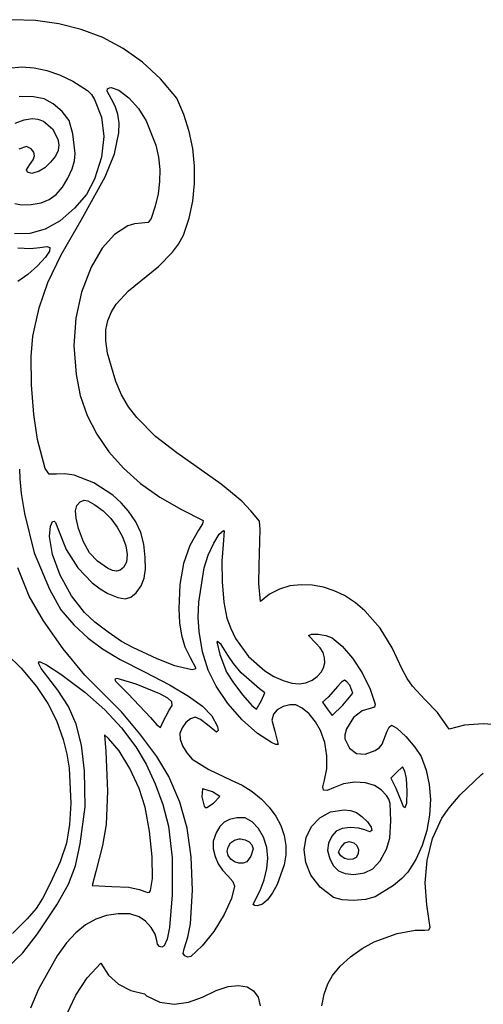
# Model space of a CAD drawing. Extents: x 69 to 354, y 54 to 384.
# Drawn here: x 157 to 212, y 268 to 384 of the extents above; entities that cross this region are included whole.
import ezdxf

# ---------------------------------------------------------------- set-up
doc = ezdxf.new("R2010")
doc.units = 0

msp = doc.modelspace()

# ---------------------------------------------------------------- linework, layer by layer
at = {"layer": 'Layer 1'}
for p, q in [((158.99502, 383.655343), (156.194656, 383.749931)), ((161.723956, 383.278949), (158.99502, 383.655343)), ((164.364027, 382.61021), (161.723956, 383.278949)), ((166.897795, 381.63859), (164.364027, 382.61021)), ((169.307821, 380.353549), (166.897795, 381.63859)), ((171.576669, 378.744551), (169.307821, 380.353549)), ((155.772274, 378.046073), (157.397763, 378.196616)), ((157.397763, 378.196616), (158.846286, 378.097375)), ((157.397763, 378.196616), (157.397763, 378.196616)), ((158.846286, 378.097375), (160.319999, 377.781098)), ((160.319999, 377.781098), (161.829679, 377.247755)), ((173.6869, 376.801058), (171.576669, 378.744551)), ((161.829679, 377.247755), (163.386101, 376.497317)), ((175.621078, 374.512532), (173.6869, 376.801058)), ((163.386101, 376.497317), (165.116205, 375.429235)), ((165.116205, 375.429235), (165.565002, 374.958213)), ((167.423389, 375.358355), (167.468987, 375.597815)), ((167.468987, 375.597815), (167.702329, 375.74962)), ((167.702329, 375.74962), (167.885855, 375.783605)), ((167.885855, 375.783605), (168.816655, 375.46073)), ((167.885855, 375.783605), (167.885855, 375.783605)), ((168.816655, 375.46073), (169.962814, 374.567588)), ((158.750955, 374.682129), (157.078299, 374.70965)), ((160.019185, 374.423695), (158.750955, 374.682129)), ((161.081252, 373.864721), (160.019185, 374.423695)), ((165.565002, 374.958213), (165.935056, 374.362994)), ((165.935056, 374.362994), (166.750812, 372.266411)), ((167.926636, 374.417367), (167.423389, 375.358355)), ((168.383601, 373.56995), (167.926636, 374.417367)), ((169.962814, 374.567588), (171.10367, 373.301957)), ((176.458252, 372.588845), (175.621078, 374.512532)), ((162.135419, 372.935579), (161.081252, 373.864721)), ((168.681955, 372.61621), (168.383601, 373.56995)), ((171.10367, 373.301957), (172.018556, 371.861619)), ((156.586959, 371.55877), (157.675208, 371.983192)), ((157.675208, 371.983192), (158.600871, 372.140305)), ((158.600871, 372.140305), (159.290431, 372.05014)), ((159.290431, 372.05014), (159.93422, 371.797243)), ((162.948897, 371.877102), (162.135419, 372.935579)), ((166.750812, 372.266411), (167.020102, 369.992166)), ((168.822614, 371.56687), (168.681955, 372.61621)), ((177.087558, 370.604715), (176.458252, 372.588845)), ((159.93422, 371.797243), (160.999991, 370.908836)), ((160.999991, 370.908836), (161.629188, 369.686253)), ((163.372506, 370.311855), (162.948897, 371.877102)), ((168.806493, 370.432656), (168.822614, 371.56687)), ((172.018556, 371.861619), (173.138994, 368.983715)), ((161.629188, 369.686253), (161.72726, 369.015636)), ((163.674344, 367.991697), (163.372506, 370.311855)), ((167.020102, 369.992166), (166.743469, 367.559997)), ((168.307578, 367.952498), (168.806493, 370.432656)), ((177.507292, 368.577628), (177.087558, 370.604715)), ((157.953587, 368.83828), (157.023918, 368.530988)), ((158.471718, 368.551378), (157.953587, 368.83828)), ((158.79744, 368.151579), (158.471718, 368.551378)), ((161.72726, 369.015636), (161.652816, 368.340663)), ((173.138994, 368.983715), (173.454146, 367.55779)), ((177.71575, 366.525074), (177.507292, 368.577628)), ((158.732714, 367.258115), (158.885521, 367.731942)), ((158.885521, 367.731942), (158.79744, 368.151579)), ((161.338398, 367.684948), (160.77229, 366.966387)), ((161.652816, 368.340663), (161.338398, 367.684948)), ((163.573675, 367.158503), (163.674344, 367.991697)), ((166.743469, 367.559997), (165.921459, 364.989643)), ((167.192539, 365.261528), (168.307578, 367.952498)), ((173.454146, 367.55779), (173.606264, 366.133734)), ((157.927923, 366.102518), (158.335777, 366.695744)), ((158.063892, 365.812104), (157.927923, 366.102518)), ((158.335777, 366.695744), (158.732714, 367.258115)), ((160.085676, 366.326615), (159.40974, 365.907266)), ((160.77229, 366.966387), (160.085676, 366.326615)), ((162.818973, 365.084286), (163.297743, 366.199544)), ((163.297743, 366.199544), (163.573675, 367.158503)), ((173.606264, 366.133734), (173.595603, 364.706433)), ((177.711229, 364.464541), (177.71575, 366.525074)), ((158.581912, 365.633446), (158.063892, 365.812104)), ((159.40974, 365.907266), (158.581912, 365.633446)), ((162.169384, 364.051532), (162.818973, 365.084286)), ((164.351304, 360.177218), (167.192539, 365.261528)), ((165.921459, 364.989643), (165.000489, 363.172253)), ((161.412749, 363.187057), (162.169384, 364.051532)), ((173.595603, 364.706433), (173.422422, 363.270777)), ((177.492024, 362.413515), (177.711229, 364.464541)), ((160.612844, 362.576635), (161.412749, 363.187057)), ((165.000489, 363.172253), (163.603613, 361.563849)), ((173.422422, 363.270777), (173.086976, 361.821652)), ((156.561708, 362.107624), (157.343639, 361.950339)), ((157.343639, 361.950339), (158.47662, 361.999053)), ((158.47662, 361.999053), (159.664929, 362.219305)), ((159.664929, 362.219305), (160.612844, 362.576635)), ((163.603613, 361.563849), (161.882184, 360.09062)), ((173.086976, 361.821652), (172.589523, 360.353946)), ((177.056433, 360.389487), (177.492024, 362.413515)), ((172.589523, 360.353946), (172.244519, 359.877973)), ((176.402752, 358.409943), (177.056433, 360.389487)), ((161.882184, 360.09062), (160.128125, 359.098773)), ((162.018884, 356.076232), (164.351304, 360.177218)), ((169.862597, 359.491008), (168.302345, 358.486919)), ((170.658893, 359.737417), (169.862597, 359.491008)), ((171.454389, 359.803373), (170.658893, 359.737417)), ((172.244519, 359.877973), (171.454389, 359.803373)), ((158.341137, 358.588374), (156.520921, 358.559487)), ((160.128125, 359.098773), (158.341137, 358.588374)), ((168.302345, 358.486919), (166.843121, 356.851287)), ((175.812486, 357.336719), (176.402752, 358.409943)), ((156.908254, 356.891115), (158.410272, 356.838849)), ((158.410272, 356.838849), (159.518491, 356.948548)), ((159.518491, 356.948548), (160.319554, 357.079527)), ((160.319554, 357.079527), (160.687113, 356.945482)), ((160.687113, 356.945482), (160.631795, 356.527488)), ((166.843121, 356.851287), (165.554412, 354.644294)), ((175.106643, 356.379592), (175.812486, 357.336719)), ((160.16423, 355.806618), (159.229455, 354.772636)), ((160.631795, 356.527488), (160.16423, 355.806618)), ((160.456867, 352.822878), (162.018884, 356.076232)), ((173.454161, 354.725929), (175.106643, 356.379592)), ((159.229455, 354.772636), (158.081568, 353.7773)), ((165.554412, 354.644294), (164.412425, 351.703028)), ((169.927535, 351.847059), (173.454161, 354.725929)), ((158.081568, 353.7773), (156.90445, 352.963965)), ((159.423151, 349.834497), (160.456867, 352.822878)), ((164.412425, 351.703028), (163.736412, 348.631087)), ((168.47712, 350.271051), (169.927535, 351.847059)), ((167.922828, 349.372166), (168.47712, 350.271051)), ((158.675637, 346.528427), (159.423151, 349.834497)), ((167.51779, 348.370126), (167.922828, 349.372166)), ((163.736412, 348.631087), (163.522483, 345.406747)), ((167.288489, 347.243007), (167.51779, 348.370126)), ((158.483924, 344.107143), (158.675637, 346.528427)), ((167.261408, 345.968884), (167.288489, 347.243007)), ((163.522483, 345.406747), (163.766746, 342.008288)), ((167.463031, 344.525831), (167.261408, 345.968884)), ((158.532378, 340.780469), (158.483924, 344.107143)), ((167.91984, 342.891923), (167.463031, 344.525831)), ((163.766746, 342.008288), (164.266688, 339.536566)), ((168.435305, 341.16961), (167.91984, 342.891923)), ((158.788407, 337.284326), (158.532378, 340.780469)), ((169.116702, 339.61685), (168.435305, 341.16961)), ((164.266688, 339.536566), (165.078518, 337.188985)), ((169.944831, 338.214087), (169.116702, 339.61685)), ((159.219417, 334.354633), (158.788407, 337.284326)), ((165.078518, 337.188985), (166.196628, 334.972792)), ((170.900494, 336.941765), (169.944831, 338.214087)), ((173.117621, 334.710216), (170.900494, 336.941765)), ((166.196628, 334.972792), (167.615416, 332.895239)), ((160.150635, 330.922046), (159.219417, 334.354633)), ((175.614489, 332.765755), (173.117621, 334.710216)), ((167.615416, 332.895239), (169.329277, 330.963575)), ((180.833073, 329.112295), (175.614489, 332.765755)), ((157.103569, 330.864241), (157.173456, 329.739329)), ((160.59869, 330.270961), (160.150635, 330.922046)), ((161.46929, 330.289905), (160.59869, 330.270961)), ((162.457746, 330.318903), (161.46929, 330.289905)), ((163.546644, 330.142477), (162.457746, 330.318903)), ((169.329277, 330.963575), (171.332605, 329.18505)), ((157.173456, 329.739329), (157.322803, 327.986806)), ((165.864028, 329.256898), (163.546644, 330.142477)), ((168.097975, 327.800269), (165.864028, 329.256898)), ((171.332605, 329.18505), (173.619798, 327.566914)), ((183.2476, 327.090397), (180.833073, 329.112295)), ((157.322803, 327.986806), (157.710493, 325.635445)), ((163.858599, 326.60554), (164.235754, 327.020445)), ((164.235754, 327.020445), (164.704765, 327.231161)), ((164.704765, 327.231161), (165.166607, 327.118024)), ((164.704765, 327.231161), (164.704765, 327.231161)), ((165.166607, 327.118024), (165.982636, 326.680582)), ((169.082576, 326.910029), (168.097975, 327.800269)), ((169.925018, 325.939689), (169.082576, 326.910029)), ((173.619798, 327.566914), (176.185249, 326.116417)), ((184.338974, 325.962208), (183.2476, 327.090397)), ((157.710493, 325.635445), (158.838776, 321.025308)), ((163.703813, 325.973379), (163.858599, 326.60554)), ((163.769116, 325.081372), (163.703813, 325.973379)), ((165.982636, 326.680582), (166.967744, 325.971425)), ((166.967744, 325.971425), (167.855408, 325.061303)), ((170.782843, 324.66015), (169.925018, 325.939689)), ((176.185249, 326.116417), (178.734201, 324.811353)), ((185.32749, 324.729785), (184.338974, 325.962208)), ((160.754687, 324.140382), (161.010924, 324.708004)), ((161.010924, 324.708004), (161.175223, 324.734045)), ((161.175223, 324.734045), (161.351903, 324.579608)), ((161.351903, 324.579608), (161.707192, 323.703408)), ((164.05223, 323.886932), (163.769116, 325.081372)), ((167.855408, 325.061303), (168.613825, 324.019946)), ((171.368422, 323.40707), (170.782843, 324.66015)), ((178.643048, 324.43249), (178.176823, 323.676219)), ((178.734201, 324.811353), (178.643048, 324.43249)), ((185.429446, 323.750988), (185.32749, 324.729785)), ((160.653623, 322.92853), (160.754687, 324.140382)), ((161.707192, 323.703408), (162.610807, 321.416919)), ((164.625873, 322.312329), (164.05223, 323.886932)), ((168.613825, 324.019946), (169.21119, 322.917085)), ((171.728496, 322.048963), (171.368422, 323.40707)), ((178.176823, 323.676219), (177.146206, 321.872622)), ((180.608784, 323.227329), (181.113218, 323.642234)), ((181.201585, 323.60145), (181.079236, 321.990511)), ((181.113218, 323.642234), (181.201585, 323.60145)), ((181.113218, 323.642234), (181.113218, 323.642234)), ((185.290982, 319.522068), (185.429446, 323.750988)), ((160.99833, 320.824302), (160.653623, 322.92853)), ((165.365637, 321.036084), (164.625873, 322.312329)), ((169.21119, 322.917085), (169.615699, 321.822451)), ((179.312142, 320.730487), (179.953456, 322.155166)), ((179.953456, 322.155166), (180.608784, 323.227329)), ((158.838776, 321.025308), (160.653623, 316.756661)), ((162.610807, 321.416919), (163.989616, 319.267881)), ((166.298348, 320.021241), (165.365637, 321.036084)), ((169.615699, 321.822451), (169.795549, 320.805776)), ((171.909805, 320.454342), (171.728496, 322.048963)), ((177.146206, 321.872622), (176.420998, 319.756484)), ((181.079236, 321.990511), (180.912545, 320.019976)), ((161.914404, 318.375935), (160.99833, 320.824302)), ((167.450832, 319.230846), (166.298348, 320.021241)), ((169.718935, 319.936789), (169.354054, 319.285222)), ((169.795549, 320.805776), (169.718935, 319.936789)), ((171.926767, 319.092746), (171.909805, 320.454342)), ((178.849751, 319.258033), (179.312142, 320.730487)), ((180.912545, 320.019976), (180.944752, 317.590042)), ((158.267809, 315.913812), (156.901499, 319.241246)), ((163.989616, 319.267881), (165.678418, 317.469074)), ((168.056409, 318.95589), (167.450832, 319.230846)), ((168.542687, 318.872368), (168.056409, 318.95589)), ((168.958844, 318.981679), (168.542687, 318.872368)), ((169.354054, 319.285222), (168.958844, 318.981679)), ((171.770525, 318.022818), (171.926767, 319.092746)), ((176.420998, 319.756484), (175.990843, 317.287464)), ((178.194627, 315.229409), (178.849751, 319.258033)), ((185.264465, 317.406667), (185.290982, 319.522068)), ((163.224766, 315.969283), (161.914404, 318.375935)), ((165.678418, 317.469074), (166.58744, 316.7675)), ((171.413732, 317.137177), (171.770525, 318.022818)), ((180.944752, 317.590042), (181.151256, 315.197132)), ((160.653623, 316.756661), (161.989702, 314.307603)), ((166.58744, 316.7675), (167.512009, 316.233277)), ((170.217671, 315.794387), (170.829043, 316.328439)), ((170.829043, 316.328439), (171.413732, 317.137177)), ((175.990843, 317.287464), (175.845383, 314.425217)), ((185.463431, 315.295263), (185.264465, 317.406667)), ((187.6785, 316.753151), (186.514342, 316.150752)), ((188.925758, 317.119172), (187.6785, 316.753151)), ((190.225968, 317.26553), (188.925758, 317.119172)), ((191.548982, 317.208936), (190.225968, 317.26553)), ((192.864651, 316.966104), (191.548982, 317.208936)), ((194.142829, 316.553746), (192.864651, 316.966104)), ((195.353367, 315.988576), (194.142829, 316.553746)), ((159.932906, 313.005704), (158.267809, 315.913812)), ((164.752339, 313.990203), (163.224766, 315.969283)), ((167.512009, 316.233277), (168.680959, 315.749743)), ((168.680959, 315.749743), (169.542245, 315.602467)), ((169.542245, 315.602467), (170.217671, 315.794387)), ((178.136881, 313.459204), (178.194627, 315.229409)), ((181.151256, 315.197132), (181.507455, 313.337668)), ((186.514342, 316.150752), (185.463431, 315.295263)), ((196.626959, 315.123551), (195.353367, 315.988576)), ((161.989702, 314.307603), (163.52205, 312.542394)), ((165.986055, 312.865531), (164.752339, 313.990203)), ((175.845383, 314.425217), (175.920521, 312.783972)), ((197.733982, 314.193116), (196.626959, 315.123551)), ((199.536778, 312.142107), (197.733982, 314.193116)), ((162.257623, 309.718686), (159.932906, 313.005704)), ((167.532075, 311.669862), (165.986055, 312.865531)), ((178.251595, 311.753919), (178.136881, 313.459204)), ((181.507455, 313.337668), (181.953508, 312.103198)), ((163.52205, 312.542394), (165.198613, 310.981871)), ((169.113941, 310.602887), (167.532075, 311.669862)), ((175.920521, 312.783972), (176.160492, 311.314514)), ((178.620853, 309.385076), (178.251595, 311.753919)), ((181.953508, 312.103198), (182.536298, 310.928646)), ((200.938674, 309.847722), (199.536778, 312.142107)), ((165.198613, 310.981871), (166.874916, 309.7174)), ((170.455198, 309.864297), (169.113941, 310.602887)), ((176.160492, 311.314514), (176.575972, 309.971296)), ((180.406311, 310.578003), (180.324743, 310.530418)), ((180.324743, 310.530418), (180.692143, 309.039897)), ((180.845219, 310.23166), (180.406311, 310.578003)), ((180.406311, 310.578003), (180.406311, 310.578003)), ((182.536298, 310.928646), (184.057105, 308.820029)), ((191.105115, 311.298505), (191.441641, 311.460194)), ((191.981957, 310.374084), (191.105115, 311.298505)), ((191.441641, 311.460194), (192.233055, 311.445362)), ((192.233055, 311.445362), (193.152114, 311.287432)), ((193.152114, 311.287432), (193.871576, 311.019822)), ((193.871576, 311.019822), (195.057595, 310.052895)), ((164.815218, 306.61153), (162.257623, 309.718686)), ((166.874916, 309.7174), (168.949632, 308.483894)), ((173.32362, 308.545634), (170.455198, 309.864297)), ((176.575972, 309.971296), (177.177638, 308.708769)), ((179.298366, 307.22018), (178.620853, 309.385076)), ((181.609416, 308.994248), (180.845219, 310.23166)), ((192.477466, 309.844172), (191.981957, 310.374084)), ((192.81229, 309.272782), (192.477466, 309.844172)), ((195.057595, 310.052895), (196.271172, 308.631155)), ((202.116591, 307.322138), (200.938674, 309.847722)), ((155.633677, 309.107754), (157.302601, 307.430895)), ((159.345092, 308.02842), (159.450518, 308.226166)), ((159.450518, 308.226166), (160.300639, 307.839277)), ((159.450518, 308.226166), (159.450518, 308.226166)), ((168.949632, 308.483894), (171.821438, 307.016263)), ((175.389975, 307.736771), (173.32362, 308.545634)), ((177.177638, 308.708769), (177.836963, 307.458082)), ((180.692143, 309.039897), (181.480265, 306.995872)), ((182.290224, 307.977388), (181.609416, 308.994248)), ((184.057105, 308.820029), (185.959906, 307.133288)), ((192.988337, 308.679158), (192.81229, 309.272782)), ((193.007516, 308.082544), (192.988337, 308.679158)), ((196.271172, 308.631155), (197.40989, 306.891369)), ((157.302601, 307.430895), (159.095705, 305.28729)), ((159.672526, 307.407991), (159.345092, 308.02842)), ((161.61203, 304.841156), (159.672526, 307.407991)), ((160.300639, 307.839277), (161.972286, 306.723988)), ((171.821438, 307.016263), (174.759174, 305.499192)), ((176.531905, 307.44449), (175.389975, 307.736771)), ((177.437271, 307.264133), (176.531905, 307.44449)), ((177.727861, 307.314742), (177.437271, 307.264133)), ((177.836963, 307.458082), (177.727861, 307.314742)), ((180.230051, 305.315246), (179.298366, 307.22018)), ((183.197941, 306.913175), (182.290224, 307.977388)), ((185.959906, 307.133288), (187.020189, 306.486078)), ((192.582906, 306.95732), (192.871736, 307.502183)), ((192.871736, 307.502183), (193.007516, 308.082544)), ((202.691913, 306.241496), (202.116591, 307.322138)), ((161.972286, 306.723988), (164.780593, 304.61192)), ((167.178948, 304.243006), (164.815218, 306.61153)), ((168.592765, 306.234584), (168.324261, 306.171937)), ((168.324261, 306.171937), (168.403227, 305.91742)), ((168.403227, 305.91742), (169.897829, 304.433328)), ((170.829992, 305.567204), (168.592765, 306.234584)), ((168.592765, 306.234584), (168.592765, 306.234584)), ((181.480265, 306.995872), (182.27926, 305.737971)), ((185.341085, 305.017887), (183.197941, 306.913175)), ((187.020189, 306.486078), (188.134732, 305.989888)), ((188.134732, 305.989888), (189.137759, 305.694023)), ((190.790336, 305.723059), (191.55373, 306.05106)), ((191.55373, 306.05106), (192.142935, 306.467197)), ((192.142935, 306.467197), (192.582906, 306.95732)), ((195.353367, 306.017075), (194.99858, 305.809419)), ((195.627655, 305.846233), (195.353367, 306.017075)), ((195.353367, 306.017075), (195.353367, 306.017075)), ((197.40989, 306.891369), (198.37133, 304.970307)), ((203.34018, 305.32516), (202.691913, 306.241496)), ((159.095705, 305.28729), (160.444221, 303.29965)), ((162.890252, 302.955314), (161.61203, 304.841156)), ((173.609104, 304.433328), (170.829992, 305.567204)), ((174.759174, 305.499192), (176.998448, 304.170544)), ((181.626968, 303.29106), (180.230051, 305.315246)), ((182.27926, 305.737971), (183.39918, 304.264069)), ((185.980016, 304.562473), (185.341085, 305.017887)), ((189.137759, 305.694023), (190.003987, 305.604563)), ((190.003987, 305.604563), (190.790336, 305.723059)), ((194.571688, 305.310167), (193.422961, 304.025495)), ((194.99858, 305.809419), (194.571688, 305.310167)), ((195.948178, 305.43688), (195.627655, 305.846233)), ((196.325366, 304.521687), (195.948178, 305.43688)), ((198.37133, 304.970307), (198.963605, 303.192032)), ((204.775139, 303.77034), (203.34018, 305.32516)), ((164.780593, 304.61192), (167.13548, 302.537332)), ((169.124319, 302.304266), (167.178948, 304.243006)), ((169.897829, 304.433328), (172.528346, 301.639676)), ((174.561249, 303.903983), (173.609104, 304.433328)), ((175.020712, 303.477847), (174.561249, 303.903983)), ((176.998448, 304.170544), (178.627203, 302.973286)), ((183.39918, 304.264069), (184.441581, 303.066817)), ((185.008018, 302.638864), (185.565387, 303.644853)), ((185.565387, 303.644853), (185.980016, 304.562473)), ((193.422961, 304.025495), (192.756838, 303.454528)), ((195.135856, 303.10107), (196.325366, 304.521687)), ((206.260657, 302.227545), (204.775139, 303.77034)), ((160.444221, 303.29965), (161.457319, 301.282393)), ((163.798151, 300.874559), (162.890252, 302.955314)), ((167.13548, 302.537332), (169.117862, 300.421748)), ((174.023734, 301.170665), (174.717047, 302.489325)), ((174.717047, 302.489325), (175.051357, 303.043452)), ((175.051357, 303.043452), (175.020712, 303.477847)), ((178.627203, 302.973286), (179.733383, 301.850388)), ((183.314186, 301.370698), (181.626968, 303.29106)), ((184.441581, 303.066817), (185.008018, 302.638864)), ((187.43854, 302.53533), (186.97921, 302.047506)), ((188.13307, 302.919615), (187.43854, 302.53533)), ((188.906601, 303.136335), (188.13307, 302.919615)), ((189.602934, 303.121461), (188.906601, 303.136335)), ((190.379834, 302.748871), (189.602934, 303.121461)), ((191.18708, 302.060041), (190.379834, 302.748871)), ((192.756838, 303.454528), (193.287018, 302.666053)), ((193.287018, 302.666053), (193.885171, 301.884374)), ((193.885171, 301.884374), (195.135856, 303.10107)), ((197.433668, 302.425219), (196.386543, 301.626078)), ((198.473286, 302.754414), (197.433668, 302.425219)), ((198.851866, 302.849274), (198.473286, 302.754414)), ((198.963605, 303.192032), (198.851866, 302.849274)), ((161.457319, 301.282393), (162.244171, 299.049937)), ((171.279589, 299.738003), (169.124319, 302.304266)), ((172.528346, 301.639676), (173.280306, 300.763714)), ((177.239784, 301.493174), (176.690408, 301.045091)), ((177.775788, 301.666865), (177.239784, 301.493174)), ((178.40627, 301.418293), (177.775788, 301.666865)), ((179.223594, 300.796819), (178.40627, 301.418293)), ((179.733383, 301.850388), (180.400969, 300.591071)), ((185.116775, 299.777235), (183.314186, 301.370698)), ((186.97921, 302.047506), (186.775002, 301.323127)), ((186.775002, 301.323127), (187.149139, 300.01514)), ((191.934651, 301.147432), (191.18708, 302.060041)), ((196.386543, 301.626078), (195.579619, 300.301038)), ((207.635918, 300.266639), (206.260657, 302.227545)), ((164.399767, 298.406577), (163.798151, 300.874559)), ((169.117862, 300.421748), (170.808653, 298.186695)), ((173.280306, 300.763714), (173.697465, 300.463757)), ((173.697465, 300.463757), (174.023734, 301.170665)), ((176.231709, 300.432089), (175.967734, 299.763643)), ((176.690408, 301.045091), (176.231709, 300.432089)), ((180.304347, 299.926779), (179.223594, 300.796819)), ((180.46843, 300.115774), (180.304347, 299.926779)), ((180.400969, 300.591071), (180.46843, 300.115774)), ((192.532528, 300.103506), (191.934651, 301.147432)), ((193.006718, 298.687183), (192.532528, 300.103506)), ((195.579619, 300.301038), (195.370485, 299.621153)), ((200.376508, 300.01514), (200.597163, 300.493068)), ((200.597163, 300.493068), (200.859105, 300.749236)), ((200.859105, 300.749236), (201.500429, 300.400432)), ((201.500429, 300.400432), (202.541902, 299.404771)), ((209.465783, 300.741855), (207.635918, 300.266639)), ((211.659871, 300.89878), (209.465783, 300.741855)), ((213.857327, 300.739782), (211.659871, 300.89878)), ((162.244171, 299.049937), (162.690065, 297.331508)), ((167.110972, 299.60051), (167.274105, 297.642915)), ((167.600373, 299.165495), (167.110972, 299.60051)), ((167.110972, 299.60051), (167.110972, 299.60051)), ((168.843863, 297.701469), (167.600373, 299.165495)), ((173.257167, 297.03842), (171.279589, 299.738003)), ((175.967734, 299.763643), (175.999984, 299.092192)), ((175.999984, 299.092192), (176.290161, 298.290877)), ((186.745573, 298.698132), (185.116775, 299.777235)), ((187.149139, 300.01514), (187.55697, 298.478973)), ((195.370485, 299.621153), (195.366962, 299.11791)), ((195.366962, 299.11791), (195.932997, 298.01507)), ((199.787381, 298.498871), (200.376508, 300.01514)), ((202.541902, 299.404771), (203.613719, 298.155224)), ((164.759138, 295.359054), (164.399767, 298.406577)), ((170.808653, 298.186695), (172.023239, 296.144531)), ((176.290161, 298.290877), (176.786174, 297.468058)), ((187.276526, 298.468155), (186.745573, 298.698132)), ((187.55697, 298.478973), (187.276526, 298.468155)), ((193.248711, 297.122203), (193.006718, 298.687183)), ((195.932997, 298.01507), (196.740493, 297.416233)), ((197.756755, 297.333473), (198.94909, 297.778861)), ((198.94909, 297.778861), (199.440583, 298.103607)), ((199.440583, 298.103607), (199.787381, 298.498871)), ((203.613719, 298.155224), (204.346073, 297.044759)), ((162.690065, 297.331508), (162.96781, 295.667848)), ((167.274105, 297.642915), (167.457025, 292.960493)), ((170.105251, 295.627934), (168.843863, 297.701469)), ((174.669464, 294.699721), (173.257167, 297.03842)), ((176.786174, 297.468058), (177.435931, 296.732091)), ((177.435931, 296.732091), (179.385132, 295.514755)), ((193.244765, 295.589875), (193.248711, 297.122203)), ((196.740493, 297.416233), (197.756755, 297.333473)), ((204.346073, 297.044759), (204.950205, 295.465019)), ((162.96781, 295.667848), (163.13461, 291.552622)), ((171.191559, 293.306107), (170.105251, 295.627934)), ((172.023239, 296.144531), (173.089305, 293.848028)), ((179.385132, 295.514755), (182.024045, 294.271505)), ((192.98114, 294.271505), (193.244765, 295.589875)), ((202.150574, 295.848456), (201.470855, 295.168732)), ((202.436058, 295.331865), (202.150574, 295.848456)), ((202.150574, 295.848456), (202.150574, 295.848456)), ((204.950205, 295.465019), (205.315662, 293.759888)), ((164.820653, 291.122071), (164.759138, 295.359054)), ((175.97404, 291.685493), (174.669464, 294.699721)), ((182.024045, 294.271505), (183.298178, 293.682446)), ((192.778052, 293.479248), (192.98114, 294.271505)), ((201.470855, 295.168732), (200.797928, 294.489014)), ((200.797928, 294.489014), (201.382489, 293.347078)), ((202.643099, 294.449788), (202.436058, 295.331865)), ((202.728336, 292.986827), (202.643099, 294.449788)), ((208.958909, 292.544988), (211.449158, 294.944422)), ((211.449158, 294.944422), (211.666667, 295.087164)), ((171.909805, 291.097205), (171.191559, 293.306107)), ((173.089305, 293.848028), (173.970053, 291.387716)), ((178.625441, 293.238326), (178.576984, 292.314992)), ((178.693414, 293.251921), (178.625441, 293.238326)), ((179.829801, 292.901769), (178.693414, 293.251921)), ((178.693414, 293.251921), (178.693414, 293.251921)), ((183.298178, 293.682446), (184.476544, 292.941605)), ((192.871606, 293.077802), (192.778052, 293.479248)), ((194.041508, 293.374267), (193.285019, 293.048897)), ((195.227512, 293.819212), (194.041508, 293.374267)), ((196.543868, 294.019499), (195.227512, 293.819212)), ((197.817247, 293.965143), (196.543868, 294.019499)), ((198.874321, 293.646157), (197.817247, 293.965143)), ((199.654184, 293.114308), (198.874321, 293.646157)), ((200.274547, 292.477038), (199.654184, 293.114308)), ((201.382489, 293.347078), (202.089402, 291.586601)), ((205.315662, 293.759888), (205.44756, 291.974739)), ((167.457025, 292.960493), (167.314888, 289.051244)), ((178.576984, 292.314992), (178.836156, 291.192362)), ((180.664606, 292.347896), (179.829801, 292.901769)), ((179.916909, 291.573012), (180.664606, 292.347896)), ((184.476544, 292.941605), (185.539832, 292.071988)), ((185.539832, 292.071988), (186.468731, 291.096599)), ((193.285019, 293.048897), (192.871606, 293.077802)), ((200.545776, 292.028481), (200.274547, 292.477038)), ((200.696903, 291.51153), (200.545776, 292.028481)), ((202.672507, 291.580846), (202.728336, 292.986827)), ((205.44756, 291.974739), (205.351015, 290.154943)), ((207.647396, 291.02721), (208.958909, 292.544988)), ((163.13461, 291.552622), (163.014865, 289.035936)), ((164.256144, 286.767383), (164.820653, 291.122071)), ((172.404916, 288.270273), (171.909805, 291.097205)), ((173.970053, 291.387716), (174.628686, 288.854126)), ((176.838378, 288.620512), (175.97404, 291.685493)), ((178.836156, 291.192362), (178.960954, 291.049352)), ((178.960954, 291.049352), (179.132915, 291.046759)), ((179.132915, 291.046759), (179.916909, 291.573012)), ((186.468731, 291.096599), (187.243929, 290.038446)), ((200.770741, 289.486267), (200.696903, 291.51153)), ((202.089402, 291.586601), (202.253452, 291.174563)), ((202.253452, 291.174563), (202.476845, 291.06322)), ((202.476845, 291.06322), (202.672507, 291.580846)), ((206.779475, 289.812535), (207.647396, 291.02721)), ((181.814081, 289.654044), (181.170326, 289.335115)), ((182.683373, 289.839719), (181.814081, 289.654044)), ((183.661107, 289.849525), (182.683373, 289.839719)), ((184.49143, 289.370716), (183.661107, 289.849525)), ((187.243929, 290.038446), (187.846115, 288.920534)), ((191.454326, 288.814534), (192.421065, 289.8462)), ((192.421065, 289.8462), (193.712082, 290.533413)), ((193.712082, 290.533413), (195.298994, 290.784537)), ((195.298994, 290.784537), (196.048133, 290.703981)), ((196.048133, 290.703981), (196.737602, 290.449615)), ((196.737602, 290.449615), (197.395983, 290.005857)), ((197.395983, 290.005857), (198.051857, 289.357122)), ((205.351015, 290.154943), (205.031142, 288.345875)), ((205.708155, 287.417319), (206.779475, 289.812535)), ((163.014865, 289.035936), (162.632549, 286.859248)), ((167.314888, 289.051244), (166.88181, 286.565469)), ((174.628686, 288.854126), (175.058593, 285.113308)), ((177.314973, 285.252609), (176.838378, 288.620512)), ((180.669647, 288.824971), (180.229583, 288.065653)), ((181.170326, 289.335115), (180.669647, 288.824971)), ((185.240188, 288.591866), (184.49143, 289.370716)), ((185.817267, 287.563696), (185.240188, 288.591866)), ((187.846115, 288.920534), (188.255978, 287.765868)), ((190.840246, 287.53005), (191.454326, 288.814534)), ((195.068702, 288.598194), (194.356567, 288.265669)), ((195.992304, 288.704587), (195.068702, 288.598194)), ((196.98313, 288.617589), (195.992304, 288.704587)), ((197.725592, 288.405514), (196.98313, 288.617589)), ((198.051857, 289.357122), (198.483268, 288.74092)), ((198.483268, 288.74092), (198.558663, 288.336691)), ((200.673186, 287.435597), (200.770741, 289.486267)), ((172.704397, 285.241419), (172.404916, 288.270273)), ((180.229583, 288.065653), (179.877022, 287.091509)), ((182.382468, 287.225266), (182.934872, 287.358743)), ((182.934872, 287.358743), (183.098003, 287.358743)), ((182.934872, 287.358743), (182.934872, 287.358743)), ((183.098003, 287.358743), (183.641011, 287.262095)), ((186.188541, 286.365078), (185.817267, 287.563696)), ((188.255978, 287.765868), (188.454205, 286.597454)), ((190.607206, 286.084386), (190.840246, 287.53005)), ((193.830161, 287.686995), (193.463745, 286.842155)), ((194.356567, 288.265669), (193.830161, 287.686995)), ((198.29909, 288.204775), (197.725592, 288.405514)), ((198.558663, 288.336691), (198.29909, 288.204775)), ((200.281342, 286.142041), (200.673186, 287.435597)), ((205.031142, 288.345875), (204.493058, 286.592905)), ((205.043724, 284.833322), (205.708155, 287.417319)), ((162.632549, 286.859248), (161.896311, 284.663818)), ((163.684602, 284.182973), (164.256144, 286.767383)), ((166.88181, 286.565469), (166.091387, 283.504727)), ((179.877022, 287.091509), (179.882927, 286.18962)), ((179.882927, 286.18962), (180.109927, 285.289413)), ((181.553151, 285.90035), (181.643687, 286.392707)), ((181.643687, 286.392707), (181.935682, 286.882939)), ((181.935682, 286.882939), (182.382468, 287.225266)), ((183.641011, 287.262095), (184.115768, 287.020583)), ((184.115768, 287.020583), (184.45209, 286.652472)), ((184.579796, 286.176026), (184.33909, 285.316933)), ((184.45209, 286.652472), (184.579796, 286.176026)), ((186.319882, 285.074882), (186.188541, 286.365078)), ((188.454205, 286.597454), (188.431693, 285.48609)), ((193.463745, 286.842155), (193.336415, 285.984637)), ((194.640685, 285.79642), (194.897956, 286.339159)), ((194.897956, 286.339159), (195.376474, 286.882792)), ((195.376474, 286.882792), (195.890348, 287.052868)), ((195.890348, 287.052868), (196.44772, 286.910125)), ((195.890348, 287.052868), (195.890348, 287.052868)), ((196.44772, 286.910125), (196.801765, 286.593056)), ((196.801765, 286.593056), (196.975643, 286.119864)), ((204.493058, 286.592905), (203.741877, 284.941407)), ((172.764615, 282.684966), (172.704397, 285.241419)), ((175.058593, 285.113308), (175.087699, 280.762988)), ((177.456321, 281.329618), (177.314973, 285.252609)), ((180.109927, 285.289413), (180.487521, 284.438439)), ((181.664077, 285.418384), (181.553151, 285.90035)), ((181.976466, 284.959323), (181.664077, 285.418384)), ((184.33909, 285.316933), (183.838898, 284.646655)), ((186.198029, 283.887483), (186.319882, 285.074882)), ((188.431693, 285.48609), (188.23071, 284.30178)), ((190.783589, 284.569177), (190.607206, 286.084386)), ((193.336415, 285.984637), (193.599686, 285.013705)), ((193.599686, 285.013705), (194.040898, 284.184828)), ((194.91835, 285.346767), (194.640685, 285.79642)), ((195.325133, 285.061948), (194.91835, 285.346767)), ((195.827776, 284.932074), (195.325133, 285.061948)), ((196.712809, 285.176838), (196.32432, 284.967064)), ((196.951833, 285.60848), (196.712809, 285.176838)), ((196.975643, 286.119864), (196.951833, 285.60848)), ((199.52325, 284.765061), (200.281342, 286.142041)), ((161.896311, 284.663818), (160.7148, 282.090907)), ((162.876716, 282.017195), (163.684602, 284.182973)), ((180.487521, 284.438439), (180.999538, 283.666082)), ((182.384853, 284.66823), (181.976466, 284.959323)), ((182.893321, 284.50841), (182.384853, 284.66823)), ((183.40897, 284.495879), (182.893321, 284.50841)), ((183.838898, 284.646655), (183.40897, 284.495879)), ((185.877692, 282.542601), (186.198029, 283.887483)), ((188.23071, 284.30178), (187.422323, 281.986943)), ((191.397776, 283.076059), (190.783589, 284.569177)), ((194.040898, 284.184828), (194.644832, 283.613587)), ((196.32432, 284.967064), (195.827776, 284.932074)), ((197.680782, 283.348033), (198.683444, 283.85418)), ((198.683444, 283.85418), (199.52325, 284.765061)), ((203.741877, 284.941407), (202.782715, 283.436751)), ((204.80705, 282.183182), (205.043724, 284.833322)), ((166.091387, 283.504727), (165.65637, 281.873393)), ((180.999538, 283.666082), (181.629809, 283.001728)), ((181.629809, 283.001728), (182.19879, 282.363452)), ((192.478149, 281.696668), (191.397776, 283.076059)), ((194.644832, 283.613587), (195.434803, 283.285292)), ((195.434803, 283.285292), (196.434126, 283.185258)), ((196.434126, 283.185258), (197.680782, 283.348033)), ((202.07806, 282.685307), (201.090962, 281.86737)), ((202.782715, 283.436751), (202.07806, 282.685307)), ((160.7148, 282.090907), (159.825679, 280.354943)), ((161.504461, 279.580699), (162.876716, 282.017195)), ((165.65637, 281.873393), (167.994612, 281.751047)), ((167.994612, 281.751047), (169.979363, 281.662228)), ((169.979363, 281.662228), (171.202892, 281.397594)), ((172.54194, 281.27524), (172.764615, 282.684966)), ((182.404693, 281.798626), (182.066189, 280.356975)), ((182.19879, 282.363452), (182.404693, 281.798626)), ((185.426694, 281.269249), (185.877692, 282.542601)), ((187.422323, 281.986943), (186.879413, 280.99273)), ((194.041508, 280.473167), (192.478149, 281.696668)), ((201.090962, 281.86737), (198.962685, 280.554738)), ((205.019001, 279.589535), (204.80705, 282.183182)), ((171.202892, 281.397594), (172.21694, 281.048243)), ((172.21694, 281.048243), (172.405803, 281.095668)), ((172.405803, 281.095668), (172.54194, 281.27524)), ((175.087699, 280.762988), (174.758151, 276.938984)), ((177.227068, 277.359133), (177.456321, 281.329618)), ((184.912858, 280.296442), (185.426694, 281.269249)), ((186.879413, 280.99273), (186.287023, 280.198194)), ((195.048201, 280.199725), (194.041508, 280.473167)), ((198.962685, 280.554738), (197.819814, 280.245585)), ((159.825679, 280.354943), (159.063324, 279.154512)), ((159.239808, 276.184131), (161.504461, 279.580699)), ((182.066189, 280.356975), (181.184248, 278.457643)), ((184.605238, 279.643406), (184.912858, 280.296442)), ((184.743386, 279.516274), (184.605238, 279.643406)), ((185.08279, 279.48078), (184.743386, 279.516274)), ((185.677399, 279.671492), (185.08279, 279.48078)), ((186.287023, 280.198194), (185.677399, 279.671492)), ((196.411311, 280.125556), (195.048201, 280.199725)), ((197.819814, 280.245585), (196.411311, 280.125556)), ((205.414769, 276.924506), (205.019001, 279.589535)), ((159.063324, 279.154512), (158.025561, 277.954082)), ((167.351771, 278.349153), (166.080435, 277.918542)), ((168.715114, 278.556356), (167.351771, 278.349153)), ((170.098518, 278.552274), (168.715114, 278.556356)), ((171.189294, 278.18251), (170.098518, 278.552274)), ((171.95392, 277.660692), (171.189294, 278.18251)), ((181.184248, 278.457643), (179.959219, 276.470026)), ((158.025561, 277.954082), (156.310214, 276.218119)), ((164.882726, 277.247184), (163.740267, 276.317744)), ((166.080435, 277.918542), (164.882726, 277.247184)), ((172.620055, 276.938234), (171.95392, 277.660692)), ((173.090796, 276.1446), (172.620055, 276.938234)), ((174.758151, 276.938984), (174.472053, 275.579293)), ((176.926849, 275.801469), (177.227068, 277.359133)), ((205.238154, 276.651745), (205.414769, 276.924506)), ((157.503059, 273.963572), (159.239808, 276.184131)), ((163.740267, 276.317744), (162.63468, 275.112883)), ((173.269244, 275.409248), (173.090796, 276.1446)), ((176.484322, 274.403267), (176.926849, 275.801469)), ((179.959219, 276.470026), (178.591456, 274.763518)), ((198.826741, 275.246115), (201.545666, 276.226712)), ((201.545666, 276.226712), (203.632367, 276.619152)), ((203.632367, 276.619152), (204.774298, 276.619152)), ((204.774298, 276.619152), (205.238154, 276.651745)), ((162.63468, 275.112883), (161.547585, 273.615265)), ((173.35519, 274.987292), (173.269244, 275.409248)), ((173.568676, 274.707908), (173.35519, 274.987292)), ((173.843159, 274.62116), (173.568676, 274.707908)), ((174.112095, 274.777113), (173.843159, 274.62116)), ((174.472053, 275.579293), (174.112095, 274.777113)), ((178.591456, 274.763518), (177.266588, 273.520686)), ((197.434459, 274.477779), (198.826741, 275.246115)), ((155.577321, 272.103021), (157.503059, 273.963572)), ((161.547585, 273.615265), (159.355361, 269.67241)), ((176.356988, 273.869648), (176.484322, 274.403267)), ((176.552296, 273.587602), (176.356988, 273.869648)), ((176.905111, 273.431642), (176.552296, 273.587602)), ((177.266588, 273.520686), (176.905111, 273.431642)), ((194.837455, 272.39215), (196.056959, 273.488312)), ((196.056959, 273.488312), (197.434459, 274.477779)), ((165.089336, 270.998685), (166.682747, 272.73795)), ((166.682747, 272.73795), (167.580571, 271.329438)), ((193.919159, 271.303733), (194.837455, 272.39215)), ((167.580571, 271.329438), (168.77504, 270.260573)), ((193.373168, 270.29414), (193.919159, 271.303733)), ((163.753123, 268.985518), (165.089336, 270.998685)), ((168.77504, 270.260573), (170.206335, 269.522969)), ((180.249309, 269.534247), (181.671333, 269.993876)), ((181.671333, 269.993876), (182.8862, 270.12422)), ((182.8862, 270.12422), (183.881805, 269.943012)), ((183.881805, 269.943012), (184.646039, 269.467985)), ((192.953217, 269.069009), (193.373168, 270.29414)), ((159.355361, 269.67241), (158.40198, 267.433277)), ((162.7177, 266.79751), (163.753123, 268.985518)), ((170.206335, 269.522969), (171.81464, 269.108242)), ((171.81464, 269.108242), (172.038947, 268.911121)), ((172.038947, 268.911121), (173.619804, 268.158006)), ((178.632237, 268.727597), (180.249309, 269.534247)), ((184.646039, 269.467985), (185.166795, 268.716873)), ((192.681475, 267.710555), (192.953217, 269.069009)), ((173.619804, 268.158006), (175.295367, 267.918838)), ((175.295367, 267.918838), (176.991042, 268.12993)), ((176.991042, 268.12993), (178.632237, 268.727597)), ((185.166795, 268.716873), (185.431967, 267.707409))]:
    msp.add_line(p, q, dxfattribs=at)

doc.saveas('drawing.dxf')
